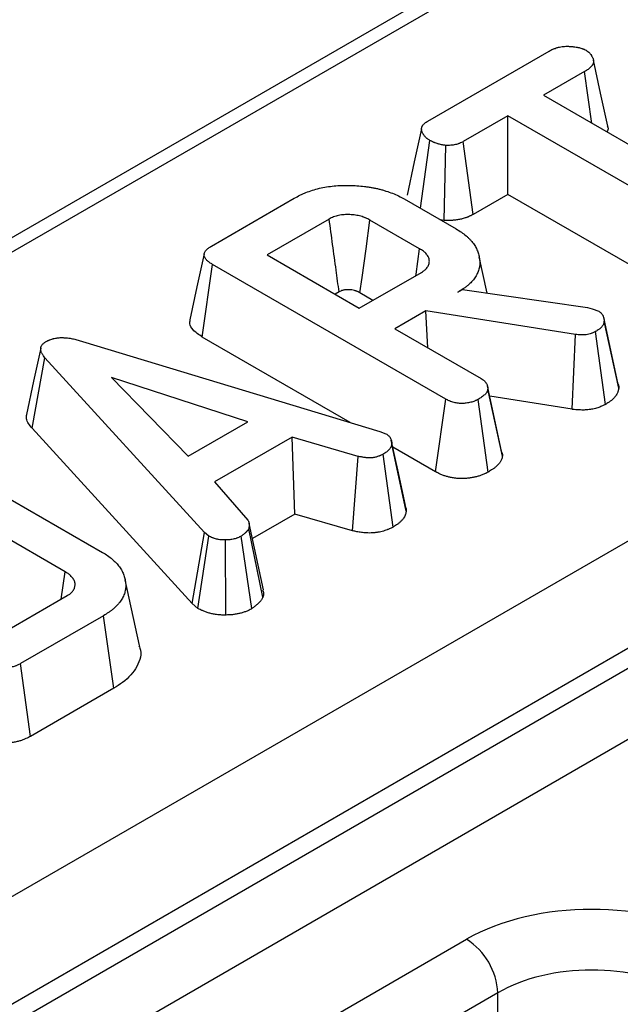
# Model space of a CAD drawing. Units: millimetres. Extents: x -82 to 664, y -32 to 370.
# Drawn here: x 283 to 288, y 119 to 128 of the extents above; entities that cross this region are included whole.
import ezdxf

# ---------------------------------------------------------------- set-up
doc = ezdxf.new("R2010")
doc.units = ezdxf.units.MM

msp = doc.modelspace()

# ---------------------------------------------------------------- linework, layer by layer
at = {"color": 7, "linetype": 'Continuous', "lineweight": 25}
for p, q in [((368.768272, 175.706799), (228.688827, 94.840657)), ((368.968256, 175.686996), (228.888811, 94.820854)), ((233.655107, 91.742816), (374.300152, 172.935472)), ((374.726777, 172.210613), (234.076881, 91.015156)), ((234.076881, 90.834499), (374.732145, 172.033054)), ((375.024646, 171.554482), (234.349979, 90.344725)), ((286.671117, 127.19144), (287.767754, 127.824515)), ((288.08932, 127.639458), (287.717086, 127.424572)), ((288.156297, 127.17102), (288.08932, 127.639458)), ((287.717086, 127.424572), (289.656015, 126.305251)), ((287.396021, 127.239225), (286.99168, 127.005804)), ((289.334951, 126.119905), (287.396021, 127.239225)), ((287.396021, 126.528458), (287.396021, 127.239225)), ((286.602964, 126.403327), (286.689679, 127.016809)), ((286.81983, 126.291745), (286.834659, 126.971341)), ((287.081613, 126.346954), (286.99168, 127.005804)), ((287.396021, 126.528458), (287.081613, 126.346954)), ((289.243876, 125.461714), (287.396021, 126.528458)), ((284.712823, 126.060941), (285.462308, 126.49361)), ((286.457609, 126.487239), (286.928169, 126.21559)), ((285.777855, 126.305078), (285.215992, 125.980721)), ((286.59657, 126.036325), (286.147079, 126.29581)), ((286.81983, 126.291745), (286.784076, 126.298773)), ((285.215992, 125.980721), (286.05076, 125.498819)), ((287.207306, 125.635776), (287.135963, 125.963591)), ((284.629997, 125.237548), (284.723358, 125.894419)), ((286.832352, 124.676923), (284.723358, 125.894419)), ((286.05076, 125.498819), (286.612623, 125.823176)), ((285.867698, 125.646176), (285.8316, 125.625337)), ((286.1736, 125.569733), (286.056634, 125.637256)), ((286.942718, 125.643042), (286.985861, 125.667948)), ((286.985861, 125.667948), (288.116109, 125.503743)), ((286.653258, 125.475941), (286.371824, 125.313473)), ((288.005743, 125.261633), (286.653258, 125.475941)), ((286.672096, 125.14013), (286.653258, 125.475941)), ((288.116109, 125.503743), (288.158249, 125.492158)), ((288.158249, 125.492158), (288.217445, 125.471307)), ((288.390238, 124.824571), (288.262043, 125.414787)), ((288.398463, 124.77578), (288.267611, 125.382109)), ((286.371824, 125.313473), (287.15442, 124.86169)), ((287.976497, 124.583916), (288.005743, 125.261633)), ((288.278653, 124.628365), (288.187847, 125.286829)), ((283.545151, 125.198036), (286.237078, 124.383669)), ((285.968234, 124.465001), (284.629997, 125.237548)), ((283.089126, 124.412005), (283.206026, 125.049759)), ((284.649814, 123.469678), (283.206026, 125.049759)), ((285.041112, 124.47113), (283.809026, 124.871942)), ((283.809026, 124.871942), (284.503328, 124.160674)), ((287.345563, 124.16012), (287.214619, 124.767279)), ((286.741374, 124.018676), (286.832352, 124.676923)), ((287.21802, 124.016091), (287.126327, 124.674026)), ((287.976497, 124.583916), (287.230384, 124.702141)), ((284.503328, 124.160674), (285.041112, 124.47113)), ((284.538151, 122.826194), (283.089126, 124.412005)), ((286.237078, 124.383669), (286.291759, 124.362528)), ((285.442944, 124.332409), (284.739612, 123.926384)), ((286.040426, 124.158357), (285.442944, 124.332409)), ((285.468449, 123.636366), (285.442944, 124.332409)), ((286.475642, 123.662382), (286.344935, 124.269855)), ((286.741374, 124.018676), (286.353507, 124.242587)), ((282.319787, 124.101421), (283.726452, 123.289371)), ((285.988654, 123.484826), (286.040426, 124.158357)), ((286.356208, 123.518523), (286.265672, 124.177181)), ((284.739612, 123.926384), (285.041613, 123.581176)), ((283.388331, 123.113871), (282.015779, 123.906228)), ((285.468449, 123.636366), (285.082923, 123.413807)), ((285.988654, 123.484826), (285.468449, 123.636366)), ((284.538151, 122.826194), (284.649814, 123.469678)), ((284.688944, 123.437243), (284.649814, 123.469678)), ((285.178307, 122.884848), (285.04964, 123.503562)), ((285.183245, 122.951963), (285.053022, 123.551459)), ((284.590537, 122.782769), (284.688944, 123.437243)), ((284.84366, 122.722655), (284.839945, 123.402201)), ((285.079368, 122.781257), (284.982417, 123.436374)), ((283.353063, 122.866461), (283.388331, 123.113871)), ((284.06149, 122.445528), (283.931793, 123.041516)), ((282.846534, 122.574048), (283.408397, 122.898405)), ((284.590537, 122.782769), (284.538151, 122.826194)), ((283.73498, 122.716244), (282.985495, 122.283575)), ((283.828589, 122.059517), (283.73498, 122.716244)), ((283.075882, 121.624988), (282.985495, 122.283575)), ((283.828589, 122.059517), (283.075882, 121.624988)), ((283.686736, 117.863739), (287.021781, 119.789019)), ((287.30458, 119.304846), (283.969536, 117.379566)), ((287.30458, 117.96978), (287.30458, 119.304846))]:
    msp.add_line(p, q, dxfattribs=at)
at = {"color": 7, "linetype": 'Continuous', "lineweight": 25, "flags": 128}
for points in [[(288.299357, 127.146711), (288.234489, 127.444805), (288.169621, 127.742903)], [(286.613388, 127.12286), (286.548194, 126.822167), (286.483, 126.521473)], [(286.056634, 125.637256), (286.07576, 125.776579), (286.111414, 126.036197), (286.147079, 126.29581)], [(284.646325, 125.990287), (284.581467, 125.692241), (284.516608, 125.394192)], [(286.562015, 125.793961), (286.563983, 125.807764), (286.59657, 126.036325)], [(283.167749, 125.137101), (283.102682, 124.837726), (283.037614, 124.538351)], [(287.338176, 124.206223), (287.273935, 124.501774), (287.209695, 124.797325)], [(286.468405, 123.713813), (286.404232, 124.009145), (286.340059, 124.304479)]]:
    msp.add_lwpolyline(points, dxfattribs=at)
at = {"color": 7, "linetype": 'Continuous', "lineweight": 25}
msp.add_arc((286.689267, 119.270125), 0.616292, 3.2296536, 57.3477381, dxfattribs=at)
for centre, major_axis, ratio in [((288.152979, 119.135594), (1.6, 0), 0.57746357), ((288.152979, 118.808978), (1.2, 0), 0.58429757)]:
    msp.add_ellipse(centre, major_axis=major_axis, ratio=ratio, start_param=0.78555046, end_param=2.3560422, dxfattribs=at)
for points, knots in [([(287.767754, 127.824515), (287.773482, 127.827532), (287.77921, 127.830548), (287.790859, 127.836434), (287.796779, 127.839303), (287.805949, 127.843386), (287.809054, 127.844711), (287.815383, 127.847267), (287.818606, 127.8485), (287.82844, 127.852058), (287.835212, 127.854242), (287.845644, 127.857213), (287.849167, 127.858152), (287.856295, 127.859927), (287.8599, 127.860762), (287.870824, 127.863097), (287.878251, 127.864425), (287.889544, 127.866001), (287.893334, 127.866457), (287.900955, 127.867218), (287.904786, 127.867521), (287.916322, 127.868202), (287.924071, 127.868359), (287.9357, 127.868259), (287.939577, 127.86817), (287.947321, 127.867897), (287.951187, 127.867714), (287.962752, 127.86705), (287.970419, 127.866447), (287.981853, 127.865323), (287.985652, 127.864911), (287.991334, 127.86424), (287.993225, 127.864008), (287.997001, 127.863526), (287.998886, 127.863276), (288.008295, 127.861984), (288.015768, 127.860809), (288.026813, 127.858753), (288.030468, 127.858019), (288.037709, 127.856439), (288.041296, 127.855593), (288.051927, 127.852876), (288.058839, 127.850826), (288.067131, 127.847951), (288.068772, 127.847361), (288.072016, 127.846148), (288.073619, 127.845526), (288.078369, 127.843613), (288.081461, 127.842277), (288.09059, 127.838153), (288.096476, 127.835243), (288.102363, 127.832334)], [0, 0, 0, 0, 0.0625, 0.0625, 0.125, 0.125, 0.15625, 0.15625, 0.1875, 0.1875, 0.25, 0.25, 0.28125, 0.28125, 0.3125, 0.3125, 0.375, 0.375, 0.40625, 0.40625, 0.4375, 0.4375, 0.5, 0.5, 0.53125, 0.53125, 0.5625, 0.5625, 0.625, 0.625, 0.65625, 0.65625, 0.671875, 0.671875, 0.6875, 0.6875, 0.75, 0.75, 0.78125, 0.78125, 0.8125, 0.8125, 0.875, 0.875, 0.890625, 0.890625, 0.90625, 0.90625, 0.9375, 0.9375, 1, 1, 1, 1]), ([(288.102363, 127.832334), (288.107467, 127.828916), (288.11257, 127.825497), (288.118535, 127.821053), (288.119707, 127.820155), (288.122, 127.818339), (288.12312, 127.817419), (288.126392, 127.814626), (288.128461, 127.812717), (288.134373, 127.806883), (288.137924, 127.802851), (288.144496, 127.794665), (288.147515, 127.790509), (288.151694, 127.784201), (288.153028, 127.782086), (288.155589, 127.777834), (288.156817, 127.775697), (288.160335, 127.769255), (288.16245, 127.764918), (288.165162, 127.758343), (288.165989, 127.75614), (288.167469, 127.751709), (288.168124, 127.74948), (288.169788, 127.742765), (288.170494, 127.738251), (288.170744, 127.731485), (288.170693, 127.72923), (288.170286, 127.724732), (288.169927, 127.722489), (288.168381, 127.715792), (288.16674, 127.711368), (288.163538, 127.704841), (288.162347, 127.702683), (288.159746, 127.698411), (288.158338, 127.696297), (288.153825, 127.690032), (288.150428, 127.685955), (288.142945, 127.678029), (288.13886, 127.674179), (288.13228, 127.668593), (288.13001, 127.666764), (288.125337, 127.663166), (288.122934, 127.661396), (288.115567, 127.656159), (288.110445, 127.652762), (288.099988, 127.646063), (288.094654, 127.64276), (288.08932, 127.639458)], [0, 0, 0, 0, 0.0625, 0.0625, 0.078125, 0.078125, 0.09375, 0.09375, 0.125, 0.125, 0.1875, 0.1875, 0.25, 0.25, 0.28125, 0.28125, 0.3125, 0.3125, 0.375, 0.375, 0.40625, 0.40625, 0.4375, 0.4375, 0.5, 0.5, 0.53125, 0.53125, 0.5625, 0.5625, 0.625, 0.625, 0.65625, 0.65625, 0.6875, 0.6875, 0.75, 0.75, 0.8125, 0.8125, 0.84375, 0.84375, 0.875, 0.875, 0.9375, 0.9375, 1, 1, 1, 1]), ([(286.689679, 127.016809), (286.684901, 127.019811), (286.680124, 127.022813), (286.673217, 127.027434), (286.670958, 127.028994), (286.667666, 127.031378), (286.666585, 127.03218), (286.66446, 127.033801), (286.663417, 127.034621), (286.658296, 127.038759), (286.654502, 127.042202), (286.647482, 127.049279), (286.644258, 127.052911), (286.638326, 127.060302), (286.635613, 127.064062), (286.631846, 127.069768), (286.630641, 127.071681), (286.628319, 127.075524), (286.627201, 127.077453), (286.62399, 127.083268), (286.622041, 127.087179), (286.619471, 127.093104), (286.618673, 127.09509), (286.617206, 127.099081), (286.616535, 127.101087), (286.614762, 127.107132), (286.613902, 127.111195), (286.613324, 127.117297), (286.613251, 127.119332), (286.613348, 127.122383), (286.613415, 127.123399), (286.613622, 127.12543), (286.613761, 127.126444), (286.614627, 127.131509), (286.61587, 127.135537), (286.61843, 127.141489), (286.619399, 127.143459), (286.621548, 127.147358), (286.622726, 127.149289), (286.626561, 127.155009), (286.629519, 127.158729), (286.634534, 127.164114), (286.636302, 127.165876), (286.639095, 127.168466), (286.640049, 127.16932), (286.642004, 127.171008), (286.643004, 127.171843), (286.648108, 127.175976), (286.652515, 127.179149), (286.661654, 127.185362), (286.666385, 127.188401), (286.671117, 127.19144)], [0, 0, 0, 0, 0.0625, 0.0625, 0.09375, 0.09375, 0.109375, 0.109375, 0.125, 0.125, 0.1875, 0.1875, 0.25, 0.25, 0.3125, 0.3125, 0.34375, 0.34375, 0.375, 0.375, 0.4375, 0.4375, 0.46875, 0.46875, 0.5, 0.5, 0.5625, 0.5625, 0.59375, 0.59375, 0.609375, 0.609375, 0.625, 0.625, 0.6875, 0.6875, 0.71875, 0.71875, 0.75, 0.75, 0.8125, 0.8125, 0.84375, 0.84375, 0.859375, 0.859375, 0.875, 0.875, 0.9375, 0.9375, 1, 1, 1, 1]), ([(288.294778, 127.146152), (288.297542, 127.140427), (288.305959, 127.122994), (288.296748, 127.105356), (288.290563, 127.09351)], [0, 0, 0, 0, 0.328411763, 1, 1, 1, 1]), ([(286.834659, 126.971341), (286.827848, 126.97226), (286.821037, 126.973179), (286.810924, 126.974726), (286.807569, 126.975269), (286.800912, 126.97644), (286.797609, 126.977068), (286.787803, 126.979118), (286.781402, 126.980706), (286.77195, 126.983304), (286.768825, 126.984206), (286.762615, 126.986062), (286.759531, 126.987016), (286.750327, 126.989928), (286.744259, 126.991938), (286.735381, 126.995136), (286.732459, 126.996232), (286.728148, 126.997932), (286.726723, 126.998508), (286.723899, 126.99968), (286.7225, 127.000276), (286.715578, 127.003312), (286.710264, 127.005909), (286.699859, 127.011274), (286.694769, 127.014042), (286.689679, 127.016809)], [0, 0, 0, 0, 0.125, 0.125, 0.1875, 0.1875, 0.25, 0.25, 0.375, 0.375, 0.4375, 0.4375, 0.5, 0.5, 0.625, 0.625, 0.6875, 0.6875, 0.71875, 0.71875, 0.75, 0.75, 0.875, 0.875, 1, 1, 1, 1]), ([(286.99168, 127.005804), (286.986309, 127.003002), (286.980938, 127.0002), (286.969914, 126.994819), (286.964263, 126.992241), (286.956847, 126.989298), (286.955346, 126.988724), (286.952309, 126.987604), (286.950774, 126.987058), (286.946122, 126.985463), (286.942958, 126.984456), (286.933305, 126.981602), (286.926656, 126.979921), (286.913086, 126.976992), (286.906163, 126.975744), (286.895644, 126.974228), (286.892115, 126.973781), (286.886797, 126.973205), (286.88502, 126.973028), (286.881459, 126.972706), (286.879675, 126.972561), (286.870743, 126.971915), (286.863553, 126.971649), (286.849128, 126.97137), (286.841894, 126.971355), (286.834659, 126.971341)], [0, 0, 0, 0, 0.125, 0.125, 0.25, 0.25, 0.28125, 0.28125, 0.3125, 0.3125, 0.375, 0.375, 0.5, 0.5, 0.625, 0.625, 0.6875, 0.6875, 0.71875, 0.71875, 0.75, 0.75, 0.875, 0.875, 1, 1, 1, 1]), ([(285.462308, 126.49361), (285.479093, 126.502758), (285.495878, 126.511906), (285.522163, 126.524894), (285.531121, 126.529096), (285.549411, 126.537224), (285.558741, 126.541152), (285.606228, 126.560088), (285.646884, 126.573014), (285.710887, 126.588275), (285.732728, 126.592664), (285.77716, 126.59989), (285.799755, 126.602712), (285.845325, 126.606991), (285.868294, 126.608458), (285.91437, 126.610039), (285.937476, 126.610144), (285.983603, 126.609169), (286.006619, 126.608092), (286.052449, 126.604915), (286.075276, 126.602844), (286.109158, 126.598767), (286.120389, 126.597239), (286.14271, 126.59386), (286.153801, 126.592014), (286.175838, 126.588046), (286.186788, 126.585931), (286.208501, 126.581409), (286.219262, 126.579001), (286.240533, 126.573842), (286.251038, 126.571084), (286.271794, 126.56526), (286.282046, 126.562195), (286.312447, 126.552627), (286.332259, 126.545775), (286.370581, 126.530919), (286.389094, 126.52291), (286.424278, 126.505683), (286.440943, 126.496461), (286.457609, 126.487239)], [0, 0, 0, 0, 0.0625, 0.0625, 0.09375, 0.09375, 0.125, 0.125, 0.25, 0.25, 0.3125, 0.3125, 0.375, 0.375, 0.4375, 0.4375, 0.5, 0.5, 0.5625, 0.5625, 0.625, 0.625, 0.65625, 0.65625, 0.6875, 0.6875, 0.71875, 0.71875, 0.75, 0.75, 0.78125, 0.78125, 0.8125, 0.8125, 0.875, 0.875, 0.9375, 0.9375, 1, 1, 1, 1]), ([(286.147079, 126.29581), (286.134448, 126.302557), (286.121817, 126.309303), (286.10473, 126.316776), (286.101245, 126.318221), (286.09414, 126.321005), (286.090522, 126.322344), (286.079493, 126.326204), (286.071907, 126.328564), (286.048607, 126.334991), (286.032364, 126.338407), (286.007398, 126.342074), (285.998976, 126.343048), (285.981999, 126.344553), (285.973445, 126.345085), (285.960563, 126.345602), (285.95626, 126.34573), (285.94765, 126.345885), (285.943343, 126.345912), (285.930434, 126.345812), (285.921848, 126.345503), (285.909084, 126.344561), (285.904849, 126.344165), (285.896428, 126.343212), (285.892242, 126.342657), (285.879769, 126.340775), (285.871566, 126.339233), (285.855448, 126.335693), (285.847526, 126.333702), (285.832164, 126.32922), (285.824724, 126.32673), (285.803444, 126.318416), (285.790649, 126.311747), (285.777855, 126.305078)], [0, 0, 0, 0, 0.125, 0.125, 0.15625, 0.15625, 0.1875, 0.1875, 0.25, 0.25, 0.375, 0.375, 0.4375, 0.4375, 0.5, 0.5, 0.53125, 0.53125, 0.5625, 0.5625, 0.625, 0.625, 0.65625, 0.65625, 0.6875, 0.6875, 0.75, 0.75, 0.8125, 0.8125, 0.875, 0.875, 1, 1, 1, 1]), ([(287.081613, 126.346954), (287.080797, 126.346529), (287.079982, 126.346103), (287.079166, 126.345678), (287.073794, 126.342875), (287.067381, 126.339511), (287.051962, 126.331985), (287.042943, 126.327818), (287.029567, 126.32251), (287.026823, 126.32146), (287.021357, 126.319444), (287.018612, 126.318468), (287.010347, 126.315634), (287.004797, 126.313869), (286.988074, 126.308925), (286.976846, 126.306096), (286.95429, 126.301227), (286.942684, 126.29913), (286.924806, 126.296553), (286.918768, 126.295788), (286.9096, 126.294794), (286.906525, 126.294488), (286.900339, 126.293929), (286.897204, 126.293674), (286.88172, 126.292554), (286.870564, 126.292177), (286.850881, 126.291795), (286.842341, 126.29179), (286.835106, 126.291776), (286.830014, 126.291766), (286.824922, 126.291756), (286.81983, 126.291745)], [-0.01897946, -0.01897946, -0.01897946, -0.01897946, 0, 0, 0, 0.125, 0.125, 0.25, 0.25, 0.28125, 0.28125, 0.3125, 0.3125, 0.375, 0.375, 0.5, 0.5, 0.625, 0.625, 0.6875, 0.6875, 0.71875, 0.71875, 0.75, 0.75, 0.875, 0.875, 1, 1, 1, 1.08797402, 1.08797402, 1.08797402, 1.08797402]), ([(285.867698, 125.646176), (285.858754, 125.711876), (285.849804, 125.777573), (285.84085, 125.843267), (285.830358, 125.92024), (285.819862, 125.99721), (285.809362, 126.074178), (285.798861, 126.151146), (285.788358, 126.228112), (285.777855, 126.305078)], [0.0002660449, 0.0002660449, 0.0002660449, 0.0002660449, 0.00082792247, 0.00082792247, 0.00082792247, 0.00148626306, 0.00148626306, 0.00148626306, 0.00214460365, 0.00214460365, 0.00214460365, 0.00214460365]), ([(286.928169, 126.21559), (286.944067, 126.205999), (286.959964, 126.196408), (286.989685, 126.176168), (287.003519, 126.165526), (287.022679, 126.148978), (287.028804, 126.143365), (287.040657, 126.131995), (287.046386, 126.12624), (287.057557, 126.114633), (287.062979, 126.108776), (287.073274, 126.096911), (287.07814, 126.090902), (287.087131, 126.078695), (287.091281, 126.072505), (287.09905, 126.060009), (287.102675, 126.053705), (287.109521, 126.041029), (287.112723, 126.034653), (287.11858, 126.021823), (287.121228, 126.015368), (287.125913, 126.002381), (287.127968, 125.995852), (287.131635, 125.982748), (287.133254, 125.976174), (287.137592, 125.956421), (287.139726, 125.943202), (287.141793, 125.916693), (287.14176, 125.903406), (287.140104, 125.883512), (287.139277, 125.876888), (287.13696, 125.863682), (287.135467, 125.857101), (287.129836, 125.837466), (287.124595, 125.824515), (287.112082, 125.798964), (287.104766, 125.786368), (287.079188, 125.749392), (287.057312, 125.725854), (287.024722, 125.698514), (287.017946, 125.693148), (287.003917, 125.682631), (286.996663, 125.677481), (286.974253, 125.662363), (286.958485, 125.652703), (286.942718, 125.643042)], [0, 0, 0, 0, 0.0625, 0.0625, 0.125, 0.125, 0.15625, 0.15625, 0.1875, 0.1875, 0.21875, 0.21875, 0.25, 0.25, 0.28125, 0.28125, 0.3125, 0.3125, 0.34375, 0.34375, 0.375, 0.375, 0.40625, 0.40625, 0.4375, 0.4375, 0.5, 0.5, 0.5625, 0.5625, 0.59375, 0.59375, 0.625, 0.625, 0.6875, 0.6875, 0.75, 0.75, 0.875, 0.875, 0.90625, 0.90625, 0.9375, 0.9375, 1, 1, 1, 1]), ([(284.723358, 125.894419), (284.713832, 125.900186), (284.704305, 125.905953), (284.691116, 125.915132), (284.686912, 125.918287), (284.678989, 125.924806), (284.675263, 125.928165), (284.664869, 125.938506), (284.658949, 125.945744), (284.652194, 125.957042), (284.650294, 125.960885), (284.64736, 125.968684), (284.646332, 125.972638), (284.645601, 125.978599), (284.645495, 125.980591), (284.645562, 125.984577), (284.645732, 125.98657), (284.646631, 125.992532), (284.647748, 125.996484), (284.6509, 126.004247), (284.652933, 126.00806), (284.657757, 126.015528), (284.660545, 126.019183), (284.66673, 126.026314), (284.670133, 126.029789), (284.677502, 126.036525), (284.681471, 126.039784), (284.694112, 126.049214), (284.703468, 126.055078), (284.712823, 126.060941)], [0, 0, 0, 0, 0.125, 0.125, 0.1875, 0.1875, 0.25, 0.25, 0.375, 0.375, 0.4375, 0.4375, 0.5, 0.5, 0.53125, 0.53125, 0.5625, 0.5625, 0.625, 0.625, 0.6875, 0.6875, 0.75, 0.75, 0.8125, 0.8125, 0.875, 0.875, 1, 1, 1, 1]), ([(286.612623, 125.823176), (286.618362, 125.826893), (286.624101, 125.83061), (286.632355, 125.836335), (286.635047, 125.838268), (286.640254, 125.842209), (286.642769, 125.844216), (286.649961, 125.850387), (286.6543, 125.85469), (286.662107, 125.863566), (286.665576, 125.868137), (286.671678, 125.877448), (286.674306, 125.88219), (286.678665, 125.891804), (286.680393, 125.896675), (286.682923, 125.9065), (286.683734, 125.911453), (286.684512, 125.92139), (286.684487, 125.926374), (286.683625, 125.936318), (286.682775, 125.941276), (286.680137, 125.951097), (286.678335, 125.955956), (286.673756, 125.965523), (286.671001, 125.970236), (286.664755, 125.979511), (286.661277, 125.984078), (286.653728, 125.993039), (286.649636, 125.997426), (286.642952, 126.0038), (286.640633, 126.005889), (286.635801, 126.009987), (286.633285, 126.011993), (286.620247, 126.021824), (286.608409, 126.029074), (286.59657, 126.036325)], [0, 0, 0, 0, 0.0625, 0.0625, 0.09375, 0.09375, 0.125, 0.125, 0.1875, 0.1875, 0.25, 0.25, 0.3125, 0.3125, 0.375, 0.375, 0.4375, 0.4375, 0.5, 0.5, 0.5625, 0.5625, 0.625, 0.625, 0.6875, 0.6875, 0.75, 0.75, 0.8125, 0.8125, 0.84375, 0.84375, 0.875, 0.875, 1, 1, 1, 1]), ([(286.056634, 125.637256), (286.044887, 125.643514), (286.035865, 125.648152), (286.027643, 125.651749), (286.026098, 125.652387), (286.022735, 125.653705), (286.020996, 125.654349), (286.015623, 125.65623), (286.011831, 125.657413), (285.999994, 125.660678), (285.9917, 125.662414), (285.979468, 125.664211), (285.975301, 125.664698), (285.966065, 125.665516), (285.961098, 125.665833), (285.953161, 125.666152), (285.950398, 125.666233), (285.945346, 125.666324), (285.942985, 125.666337), (285.936432, 125.666286), (285.932778, 125.666131), (285.928421, 125.665809), (285.927186, 125.665694), (285.924298, 125.665367), (285.922742, 125.665163), (285.917751, 125.66441), (285.913994, 125.663719), (285.905814, 125.661922), (285.901906, 125.660928), (285.895484, 125.659055), (285.89284, 125.658147), (285.886871, 125.655815), (285.879221, 125.652144), (285.867698, 125.646176)], [0.0061056, 0.0061056, 0.0061056, 0.0061056, 0.125, 0.125, 0.15625, 0.15625, 0.1875, 0.1875, 0.25, 0.25, 0.375, 0.375, 0.4375, 0.4375, 0.5, 0.5, 0.53125, 0.53125, 0.5625, 0.5625, 0.625, 0.625, 0.65625, 0.65625, 0.6875, 0.6875, 0.75, 0.75, 0.8125, 0.8125, 0.875, 0.875, 0.992057511, 0.992057511, 0.992057511, 0.992057511]), ([(288.217445, 125.471307), (288.222019, 125.468271), (288.226594, 125.465235), (288.232867, 125.460473), (288.23486, 125.458851), (288.237628, 125.45634), (288.238513, 125.455489), (288.240205, 125.453761), (288.241013, 125.452884), (288.244887, 125.448442), (288.247449, 125.444707), (288.250882, 125.439009), (288.251958, 125.437093), (288.254037, 125.433258), (288.255035, 125.431336), (288.257878, 125.425557), (288.259574, 125.421686), (288.26243, 125.413891), (288.263568, 125.409966), (288.266156, 125.39811), (288.266883, 125.390109), (288.267611, 125.382109)], [0, 0, 0, 0, 0.125, 0.125, 0.1875, 0.1875, 0.21875, 0.21875, 0.25, 0.25, 0.375, 0.375, 0.4375, 0.4375, 0.5, 0.5, 0.625, 0.625, 0.75, 0.75, 1, 1, 1, 1]), ([(284.629997, 125.237548), (284.599073, 125.258424), (284.546828, 125.293694), (284.512181, 125.35099), (284.518406, 125.381959), (284.520837, 125.39405)], [0, 0, 0, 0, 0.46924944, 0.79278476, 1, 1, 1, 1]), ([(288.267611, 125.382109), (288.266768, 125.377609), (288.265925, 125.373109), (288.264264, 125.366407), (288.263645, 125.364181), (288.262207, 125.359753), (288.261387, 125.357551), (288.258545, 125.350992), (288.256162, 125.346681), (288.250585, 125.338224), (288.247393, 125.334077), (288.240351, 125.325988), (288.236493, 125.322045), (288.230226, 125.316315), (288.228057, 125.314436), (288.223565, 125.310744), (288.22124, 125.308932), (288.209254, 125.300038), (288.198551, 125.293434), (288.187847, 125.286829)], [0, 0, 0, 0, 0.125, 0.125, 0.1875, 0.1875, 0.25, 0.25, 0.375, 0.375, 0.5, 0.5, 0.625, 0.625, 0.6875, 0.6875, 0.75, 0.75, 1, 1, 1, 1]), ([(288.187847, 125.286829), (288.18166, 125.283707), (288.175474, 125.280585), (288.165884, 125.276142), (288.162636, 125.274701), (288.155986, 125.271938), (288.152579, 125.270618), (288.142079, 125.266889), (288.134725, 125.264708), (288.119481, 125.26113), (288.111586, 125.259751), (288.095471, 125.257844), (288.087259, 125.257295), (288.070805, 125.256874), (288.062586, 125.25701), (288.038094, 125.258161), (288.021918, 125.259897), (288.005743, 125.261633)], [0, 0, 0, 0, 0.125, 0.125, 0.1875, 0.1875, 0.25, 0.25, 0.375, 0.375, 0.5, 0.5, 0.625, 0.625, 0.75, 0.75, 1, 1, 1, 1]), ([(283.206026, 125.049759), (283.20119, 125.055745), (283.196353, 125.06173), (283.189676, 125.070848), (283.18755, 125.073913), (283.183563, 125.080102), (283.181697, 125.083224), (283.178245, 125.089522), (283.176658, 125.092697), (283.173791, 125.099094), (283.172513, 125.102316), (283.169244, 125.112043), (283.167824, 125.118618), (283.166976, 125.131825), (283.167547, 125.138458), (283.170169, 125.148257), (283.171338, 125.151497), (283.174295, 125.157883), (283.176079, 125.16103), (283.180262, 125.167186), (283.182662, 125.170196), (283.188051, 125.176035), (283.191036, 125.178865), (283.195913, 125.18294), (283.197607, 125.184268), (283.201104, 125.186876), (283.202907, 125.188156), (283.208421, 125.191949), (283.21224, 125.194413), (283.216059, 125.196878)], [0, 0, 0, 0, 0.125, 0.125, 0.1875, 0.1875, 0.25, 0.25, 0.3125, 0.3125, 0.375, 0.375, 0.5, 0.5, 0.625, 0.625, 0.6875, 0.6875, 0.75, 0.75, 0.8125, 0.8125, 0.875, 0.875, 0.90625, 0.90625, 0.9375, 0.9375, 1, 1, 1, 1]), ([(283.216059, 125.196878), (283.221572, 125.199776), (283.227084, 125.202675), (283.235589, 125.206846), (283.238463, 125.208208), (283.242863, 125.210183), (283.244345, 125.210831), (283.247343, 125.212101), (283.248859, 125.212722), (283.256531, 125.215762), (283.262951, 125.217973), (283.2729, 125.220927), (283.27627, 125.221852), (283.283099, 125.223575), (283.286559, 125.224372), (283.297049, 125.226583), (283.304193, 125.227817), (283.315051, 125.22936), (283.318695, 125.229824), (283.326015, 125.230654), (283.329692, 125.23102), (283.340761, 125.231949), (283.348189, 125.232344), (283.359343, 125.232524), (283.363062, 125.232513), (283.370497, 125.232361), (283.374212, 125.232221), (283.38534, 125.23164), (283.392736, 125.231036), (283.407424, 125.229552), (283.414715, 125.228675), (283.436424, 125.225672), (283.450691, 125.223182), (283.471695, 125.218792), (283.478626, 125.217217), (283.492314, 125.213842), (283.499064, 125.212036), (283.519071, 125.206339), (283.532111, 125.202188), (283.545151, 125.198036)], [0, 0, 0, 0, 0.0625, 0.0625, 0.09375, 0.09375, 0.109375, 0.109375, 0.125, 0.125, 0.1875, 0.1875, 0.21875, 0.21875, 0.25, 0.25, 0.3125, 0.3125, 0.34375, 0.34375, 0.375, 0.375, 0.4375, 0.4375, 0.46875, 0.46875, 0.5, 0.5, 0.5625, 0.5625, 0.625, 0.625, 0.75, 0.75, 0.8125, 0.8125, 0.875, 0.875, 1, 1, 1, 1]), ([(287.15442, 124.86169), (287.159411, 124.858474), (287.164402, 124.855258), (287.171468, 124.850269), (287.173753, 124.848579), (287.178112, 124.845115), (287.180183, 124.84334), (287.186004, 124.837864), (287.189393, 124.834026), (287.19392, 124.828108), (287.195336, 124.826108), (287.198011, 124.822074), (287.199273, 124.820041), (287.202846, 124.813909), (287.204933, 124.809773), (287.207562, 124.803512), (287.208355, 124.801415), (287.209763, 124.797204), (287.210376, 124.79509), (287.213013, 124.784482), (287.213816, 124.775881), (287.214619, 124.767279)], [0, 0, 0, 0, 0.125, 0.125, 0.1875, 0.1875, 0.25, 0.25, 0.375, 0.375, 0.4375, 0.4375, 0.5, 0.5, 0.625, 0.625, 0.6875, 0.6875, 0.75, 0.75, 1, 1, 1, 1]), ([(288.386439, 124.82406), (288.390091, 124.816454), (288.397674, 124.800664), (288.398194, 124.784275), (288.398463, 124.77578)], [0, 0, 0, 0, 0.48169736, 1, 1, 1, 1]), ([(287.214619, 124.767279), (287.213592, 124.762777), (287.212564, 124.758275), (287.210463, 124.751604), (287.20967, 124.749395), (287.207804, 124.745016), (287.206721, 124.742848), (287.203021, 124.736419), (287.199979, 124.732228), (287.193093, 124.72406), (287.189264, 124.720084), (287.18108, 124.712352), (287.176708, 124.708594), (287.167505, 124.701276), (287.162672, 124.697719), (287.147663, 124.687296), (287.136995, 124.680661), (287.126327, 124.674026)], [0, 0, 0, 0, 0.125, 0.125, 0.1875, 0.1875, 0.25, 0.25, 0.375, 0.375, 0.5, 0.5, 0.625, 0.625, 0.75, 0.75, 1, 1, 1, 1]), ([(288.398463, 124.77578), (288.398087, 124.773777), (288.397712, 124.771773), (288.397337, 124.769769), (288.396494, 124.765269), (288.395516, 124.759914), (288.393219, 124.750643), (288.39231, 124.747347), (288.390041, 124.740359), (288.388643, 124.736587), (288.383776, 124.725356), (288.379805, 124.718216), (288.370833, 124.704611), (288.365877, 124.698191), (288.355041, 124.685744), (288.3491, 124.679672), (288.339421, 124.670822), (288.336067, 124.667915), (288.329105, 124.662193), (288.325442, 124.659341), (288.307372, 124.645932), (288.293823, 124.637725), (288.283129, 124.631127), (288.281637, 124.630206), (288.280145, 124.629285), (288.278653, 124.628365)], [-0.05566152, -0.05566152, -0.05566152, -0.05566152, 0, 0, 0, 0.125, 0.125, 0.1875, 0.1875, 0.25, 0.25, 0.375, 0.375, 0.5, 0.5, 0.625, 0.625, 0.6875, 0.6875, 0.75, 0.75, 1, 1, 1, 1.03487577, 1.03487577, 1.03487577, 1.03487577]), ([(287.126327, 124.674026), (287.121194, 124.671354), (287.116061, 124.668681), (287.108173, 124.664817), (287.105512, 124.663554), (287.100097, 124.661099), (287.097342, 124.659908), (287.08889, 124.656479), (287.083018, 124.654379), (287.070928, 124.650518), (287.064712, 124.648755), (287.052055, 124.645544), (287.045608, 124.644102), (287.032506, 124.641605), (287.025851, 124.640553), (287.012374, 124.638878), (287.005554, 124.638246), (286.991817, 124.637363), (286.984895, 124.637101), (286.971042, 124.636978), (286.964116, 124.637128), (286.950406, 124.637991), (286.943629, 124.638723), (286.930308, 124.640767), (286.923755, 124.642059), (286.910873, 124.645006), (286.904537, 124.646647), (286.892142, 124.650206), (286.886088, 124.652137), (286.877307, 124.655287), (286.874429, 124.656379), (286.868788, 124.658652), (286.866026, 124.659834), (286.852469, 124.66594), (286.84241, 124.671431), (286.832352, 124.676923)], [0, 0, 0, 0, 0.0625, 0.0625, 0.09375, 0.09375, 0.125, 0.125, 0.1875, 0.1875, 0.25, 0.25, 0.3125, 0.3125, 0.375, 0.375, 0.4375, 0.4375, 0.5, 0.5, 0.5625, 0.5625, 0.625, 0.625, 0.6875, 0.6875, 0.75, 0.75, 0.8125, 0.8125, 0.84375, 0.84375, 0.875, 0.875, 1, 1, 1, 1]), ([(288.278653, 124.628365), (288.277009, 124.627535), (288.275365, 124.626706), (288.273721, 124.625876), (288.267535, 124.622754), (288.260003, 124.618924), (288.246132, 124.612497), (288.241074, 124.610244), (288.229963, 124.605629), (288.223811, 124.603237), (288.204719, 124.596457), (288.19102, 124.592367), (288.161481, 124.585434), (288.145238, 124.582602), (288.114243, 124.578933), (288.099224, 124.577961), (288.07039, 124.577224), (288.056451, 124.577483), (288.018587, 124.579263), (287.998048, 124.581603), (287.981892, 124.583337), (287.980094, 124.58353), (287.978295, 124.583723), (287.976497, 124.583916)], [-0.03322103, -0.03322103, -0.03322103, -0.03322103, 0, 0, 0, 0.125, 0.125, 0.1875, 0.1875, 0.25, 0.25, 0.375, 0.375, 0.5, 0.5, 0.625, 0.625, 0.75, 0.75, 1, 1, 1, 1.02782767, 1.02782767, 1.02782767, 1.02782767]), ([(283.089126, 124.412005), (283.066646, 124.440439), (283.034468, 124.48114), (283.039654, 124.525068), (283.041217, 124.538308)], [0, 0, 0, 0, 0.69860999, 1, 1, 1, 1]), ([(286.291759, 124.362528), (286.296551, 124.359376), (286.301344, 124.356223), (286.308027, 124.351304), (286.31017, 124.349633), (286.313196, 124.347055), (286.314172, 124.346183), (286.316053, 124.344414), (286.316959, 124.343516), (286.321328, 124.33897), (286.324307, 124.33515), (286.328249, 124.329285), (286.329475, 124.327307), (286.331792, 124.323331), (286.332884, 124.321333), (286.33595, 124.315311), (286.337712, 124.31126), (286.339875, 124.305137), (286.340515, 124.303089), (286.341627, 124.298978), (286.342095, 124.296916), (286.344072, 124.286577), (286.344504, 124.278216), (286.344935, 124.269855)], [0, 0, 0, 0, 0.125, 0.125, 0.1875, 0.1875, 0.21875, 0.21875, 0.25, 0.25, 0.375, 0.375, 0.4375, 0.4375, 0.5, 0.5, 0.625, 0.625, 0.6875, 0.6875, 0.75, 0.75, 1, 1, 1, 1]), ([(286.344935, 124.269855), (286.344054, 124.265468), (286.343173, 124.26108), (286.341454, 124.254548), (286.340815, 124.252378), (286.339707, 124.249143), (286.339313, 124.248067), (286.338468, 124.245923), (286.338015, 124.244854), (286.335601, 124.239532), (286.333194, 124.235337), (286.327577, 124.227119), (286.324369, 124.223097), (286.317291, 124.215267), (286.313417, 124.211457), (286.307162, 124.205916), (286.305003, 124.204098), (286.300548, 124.200521), (286.29825, 124.198763), (286.286456, 124.19012), (286.276064, 124.183651), (286.265672, 124.177181)], [0, 0, 0, 0, 0.125, 0.125, 0.1875, 0.1875, 0.21875, 0.21875, 0.25, 0.25, 0.375, 0.375, 0.5, 0.5, 0.625, 0.625, 0.6875, 0.6875, 0.75, 0.75, 1, 1, 1, 1]), ([(287.335086, 124.205734), (287.337555, 124.201146), (287.3455, 124.186382), (287.345537, 124.170835), (287.345563, 124.16012)], [0, 0, 0, 0, 0.3107942, 1, 1, 1, 1]), ([(286.265672, 124.177181), (286.257929, 124.17336), (286.250185, 124.169538), (286.240099, 124.165075), (286.238062, 124.164198), (286.233937, 124.162483), (286.231849, 124.161646), (286.225495, 124.159203), (286.221146, 124.157665), (286.207793, 124.153356), (286.198484, 124.150888), (286.186461, 124.14841), (286.184037, 124.147944), (286.179155, 124.147082), (286.176697, 124.146686), (286.169277, 124.145621), (286.164271, 124.145074), (286.154178, 124.144405), (286.149091, 124.144281), (286.138899, 124.14435), (286.133794, 124.144544), (286.126172, 124.144996), (286.123638, 124.145172), (286.118585, 124.145571), (286.116067, 124.145794), (286.108534, 124.146528), (286.103544, 124.147106), (286.093629, 124.148419), (286.088706, 124.149153), (286.078928, 124.150756), (286.074073, 124.151623), (286.059576, 124.154358), (286.050001, 124.156358), (286.040426, 124.158357)], [0, 0, 0, 0, 0.125, 0.125, 0.15625, 0.15625, 0.1875, 0.1875, 0.25, 0.25, 0.375, 0.375, 0.40625, 0.40625, 0.4375, 0.4375, 0.5, 0.5, 0.5625, 0.5625, 0.625, 0.625, 0.65625, 0.65625, 0.6875, 0.6875, 0.75, 0.75, 0.8125, 0.8125, 0.875, 0.875, 1, 1, 1, 1]), ([(287.345563, 124.16012), (287.345036, 124.157813), (287.34451, 124.155505), (287.343983, 124.153197), (287.342955, 124.148695), (287.341704, 124.142984), (287.33846, 124.132681), (287.33714, 124.128958), (287.333739, 124.120977), (287.331601, 124.116689), (287.32475, 124.104782), (287.319436, 124.097554), (287.308291, 124.084334), (287.302548, 124.078403), (287.290475, 124.066998), (287.284166, 124.061587), (287.271231, 124.0513), (287.264531, 124.046382), (287.244959, 124.03279), (287.232627, 124.025176), (287.22196, 124.018542), (287.220647, 124.017725), (287.219334, 124.016908), (287.21802, 124.016091)], [-0.0640661, -0.0640661, -0.0640661, -0.0640661, 0, 0, 0, 0.125, 0.125, 0.1875, 0.1875, 0.25, 0.25, 0.375, 0.375, 0.5, 0.5, 0.625, 0.625, 0.75, 0.75, 1, 1, 1, 1.03078162, 1.03078162, 1.03078162, 1.03078162]), ([(287.21802, 124.016091), (287.216587, 124.015345), (287.215153, 124.014598), (287.21372, 124.013852), (287.208587, 124.011179), (287.202494, 124.007991), (287.191588, 124.002649), (287.187655, 124.000776), (287.179117, 123.996906), (287.174431, 123.994877), (287.159782, 123.988934), (287.149937, 123.985427), (287.130343, 123.979169), (287.120753, 123.976454), (287.101015, 123.971446), (287.090714, 123.969134), (287.069215, 123.965036), (287.057845, 123.963238), (287.035324, 123.960438), (287.024155, 123.959411), (287.002114, 123.957993), (286.991513, 123.957585), (286.968446, 123.95738), (286.956144, 123.957618), (286.930099, 123.959256), (286.915964, 123.960787), (286.89094, 123.964627), (286.879578, 123.966901), (286.858908, 123.971629), (286.849781, 123.974), (286.83067, 123.979488), (286.821022, 123.982554), (286.806555, 123.987743), (286.801734, 123.98957), (286.79213, 123.99344), (286.787404, 123.995466), (286.765663, 124.005257), (286.752747, 124.012467), (286.742697, 124.017954), (286.742256, 124.018194), (286.741815, 124.018435), (286.741374, 124.018676)], [-0.01745456, -0.01745456, -0.01745456, -0.01745456, 0, 0, 0, 0.0625, 0.0625, 0.09375, 0.09375, 0.125, 0.125, 0.1875, 0.1875, 0.25, 0.25, 0.3125, 0.3125, 0.375, 0.375, 0.4375, 0.4375, 0.5, 0.5, 0.5625, 0.5625, 0.625, 0.625, 0.6875, 0.6875, 0.75, 0.75, 0.8125, 0.8125, 0.84375, 0.84375, 0.875, 0.875, 1, 1, 1, 1.00548517, 1.00548517, 1.00548517, 1.00548517]), ([(286.475642, 123.662382), (286.475278, 123.660567), (286.474913, 123.658753), (286.474549, 123.656938), (286.473668, 123.652551), (286.472637, 123.647285), (286.470225, 123.638117), (286.469271, 123.634849), (286.46749, 123.629646), (286.466838, 123.627861), (286.465392, 123.624196), (286.464594, 123.622312), (286.460418, 123.613104), (286.456356, 123.606064), (286.447168, 123.59262), (286.442058, 123.586232), (286.43096, 123.573954), (286.424954, 123.568057), (286.415374, 123.55957), (286.412085, 123.556801), (286.405334, 123.551381), (286.401832, 123.548705), (286.384618, 123.53609), (286.371735, 123.528189), (286.361351, 123.521724), (286.359637, 123.520657), (286.357922, 123.51959), (286.356208, 123.518523)], [-0.05169468, -0.05169468, -0.05169468, -0.05169468, 0, 0, 0, 0.125, 0.125, 0.1875, 0.1875, 0.21875, 0.21875, 0.25, 0.25, 0.375, 0.375, 0.5, 0.5, 0.625, 0.625, 0.6875, 0.6875, 0.75, 0.75, 1, 1, 1, 1.0412629, 1.0412629, 1.0412629, 1.0412629]), ([(286.463675, 123.713208), (286.467902, 123.704292), (286.475795, 123.687642), (286.475691, 123.670394), (286.475642, 123.662382)], [0, 0, 0, 0, 0.53545584, 1, 1, 1, 1]), ([(285.041613, 123.581176), (285.043534, 123.578088), (285.045454, 123.574999), (285.047505, 123.571088), (285.047898, 123.570303), (285.04864, 123.568727), (285.04899, 123.567936), (285.04996, 123.565552), (285.050506, 123.563948), (285.051898, 123.559106), (285.052494, 123.555837), (285.053094, 123.550925), (285.053247, 123.549286), (285.053478, 123.54601), (285.053555, 123.544373), (285.053678, 123.539463), (285.053617, 123.536191), (285.053262, 123.529653), (285.052965, 123.526388), (285.051822, 123.516597), (285.050731, 123.51008), (285.04964, 123.503562)], [0, 0, 0, 0, 0.125, 0.125, 0.15625, 0.15625, 0.1875, 0.1875, 0.25, 0.25, 0.375, 0.375, 0.4375, 0.4375, 0.5, 0.5, 0.625, 0.625, 0.75, 0.75, 1, 1, 1, 1]), ([(285.04964, 123.503562), (285.048032, 123.500435), (285.046424, 123.497308), (285.043664, 123.492698), (285.042687, 123.491176), (285.040557, 123.48817), (285.039405, 123.486688), (285.035745, 123.482292), (285.033033, 123.479428), (285.028783, 123.475194), (285.027337, 123.473792), (285.024415, 123.471003), (285.022936, 123.469617), (285.018442, 123.46548), (285.015371, 123.462753), (285.009084, 123.457358), (285.005863, 123.454691), (284.996015, 123.446763), (284.989216, 123.441568), (284.982417, 123.436374)], [0, 0, 0, 0, 0.125, 0.125, 0.1875, 0.1875, 0.25, 0.25, 0.375, 0.375, 0.4375, 0.4375, 0.5, 0.5, 0.625, 0.625, 0.75, 0.75, 1, 1, 1, 1]), ([(286.356208, 123.518523), (286.354292, 123.517577), (286.352376, 123.516632), (286.35046, 123.515686), (286.342718, 123.511865), (286.333255, 123.507148), (286.318564, 123.500646), (286.31548, 123.499317), (286.309001, 123.496624), (286.305569, 123.495247), (286.295064, 123.491207), (286.287829, 123.488648), (286.265423, 123.481418), (286.249544, 123.477189), (286.228538, 123.47286), (286.224264, 123.472037), (286.215273, 123.470449), (286.210593, 123.469692), (286.195972, 123.467593), (286.18542, 123.466416), (286.16283, 123.464917), (286.152238, 123.464688), (286.132652, 123.464822), (286.123644, 123.465184), (286.111275, 123.465917), (286.107357, 123.466191), (286.09952, 123.466809), (286.095647, 123.467152), (286.084168, 123.468271), (286.076703, 123.469139), (286.062152, 123.471065), (286.055028, 123.47213), (286.041319, 123.474377), (286.034838, 123.475539), (286.016458, 123.479006), (286.005614, 123.481284), (285.996039, 123.483284), (285.993577, 123.483798), (285.991115, 123.484312), (285.988654, 123.484826)], [-0.03093518, -0.03093518, -0.03093518, -0.03093518, 0, 0, 0, 0.125, 0.125, 0.15625, 0.15625, 0.1875, 0.1875, 0.25, 0.25, 0.375, 0.375, 0.40625, 0.40625, 0.4375, 0.4375, 0.5, 0.5, 0.5625, 0.5625, 0.625, 0.625, 0.65625, 0.65625, 0.6875, 0.6875, 0.75, 0.75, 0.8125, 0.8125, 0.875, 0.875, 1, 1, 1, 1.03213768, 1.03213768, 1.03213768, 1.03213768]), ([(284.839945, 123.402201), (284.832921, 123.402153), (284.825898, 123.402106), (284.815407, 123.40227), (284.811917, 123.402364), (284.806699, 123.402594), (284.804962, 123.402685), (284.801495, 123.402902), (284.799764, 123.403028), (284.791131, 123.403753), (284.784283, 123.404635), (284.774176, 123.406332), (284.770835, 123.406961), (284.76422, 123.408329), (284.760946, 123.409069), (284.751245, 123.411441), (284.744937, 123.413227), (284.735777, 123.416197), (284.732774, 123.417235), (284.726879, 123.419407), (284.723989, 123.42054), (284.715492, 123.424075), (284.710049, 123.426605), (284.699385, 123.431837), (284.694165, 123.43454), (284.688944, 123.437243)], [0, 0, 0, 0, 0.125, 0.125, 0.1875, 0.1875, 0.21875, 0.21875, 0.25, 0.25, 0.375, 0.375, 0.4375, 0.4375, 0.5, 0.5, 0.625, 0.625, 0.6875, 0.6875, 0.75, 0.75, 0.875, 0.875, 1, 1, 1, 1]), ([(284.982417, 123.436374), (284.977534, 123.433788), (284.972652, 123.431202), (284.962639, 123.426227), (284.957508, 123.423838), (284.949439, 123.420548), (284.946686, 123.419502), (284.941067, 123.417505), (284.938202, 123.416555), (284.929467, 123.413842), (284.923456, 123.412215), (284.911202, 123.409284), (284.904961, 123.407978), (284.892298, 123.405769), (284.885876, 123.404867), (284.872902, 123.403551), (284.86635, 123.403135), (284.85318, 123.402546), (284.846562, 123.402374), (284.839945, 123.402201)], [0, 0, 0, 0, 0.125, 0.125, 0.25, 0.25, 0.3125, 0.3125, 0.375, 0.375, 0.5, 0.5, 0.625, 0.625, 0.75, 0.75, 0.875, 0.875, 1, 1, 1, 1]), ([(283.726452, 123.289371), (283.742368, 123.27977), (283.758284, 123.270169), (283.788025, 123.249904), (283.801861, 123.239248), (283.827455, 123.21716), (283.839222, 123.205728), (283.861052, 123.182331), (283.871073, 123.170354), (283.888774, 123.145831), (283.896513, 123.1333), (283.910151, 123.107919), (283.915996, 123.095057), (283.925396, 123.069046), (283.928983, 123.055905), (283.932854, 123.036106), (283.933896, 123.02949), (283.935531, 123.016239), (283.93613, 123.009603), (283.937295, 122.989682), (283.937179, 122.976384), (283.934284, 122.949865), (283.931548, 122.936646), (283.923629, 122.910472), (283.918459, 122.897511), (283.909131, 122.878313), (283.905747, 122.871958), (283.898324, 122.859381), (283.89428, 122.853161), (283.885457, 122.840895), (283.880696, 122.834844), (283.870619, 122.822894), (283.865307, 122.816994), (283.848724, 122.799507), (283.836749, 122.788148), (283.817161, 122.771736), (283.810369, 122.766368), (283.796305, 122.755847), (283.789031, 122.750696), (283.766568, 122.735574), (283.750774, 122.725909), (283.73498, 122.716244)], [0, 0, 0, 0, 0.0625, 0.0625, 0.125, 0.125, 0.1875, 0.1875, 0.25, 0.25, 0.3125, 0.3125, 0.375, 0.375, 0.4375, 0.4375, 0.46875, 0.46875, 0.5, 0.5, 0.5625, 0.5625, 0.625, 0.625, 0.6875, 0.6875, 0.71875, 0.71875, 0.75, 0.75, 0.78125, 0.78125, 0.8125, 0.8125, 0.875, 0.875, 0.90625, 0.90625, 0.9375, 0.9375, 1, 1, 1, 1]), ([(283.408397, 122.898405), (283.414207, 122.90216), (283.420016, 122.905915), (283.428355, 122.911706), (283.431072, 122.913662), (283.436319, 122.917654), (283.438848, 122.919689), (283.450876, 122.930126), (283.458591, 122.939257), (283.467426, 122.953465), (283.469911, 122.958292), (283.473946, 122.968066), (283.475491, 122.973013), (283.477664, 122.982973), (283.478303, 122.987987), (283.478811, 122.99804), (283.478696, 123.003081), (283.477726, 123.013135), (283.476848, 123.018147), (283.474114, 123.028064), (283.472236, 123.032965), (283.467431, 123.042608), (283.464536, 123.047354), (283.458004, 123.056688), (283.454383, 123.061282), (283.446559, 123.070286), (283.442333, 123.074691), (283.435461, 123.081092), (283.433081, 123.08319), (283.428134, 123.087308), (283.425563, 123.089325), (283.412275, 123.099218), (283.400303, 123.106544), (283.388331, 123.113871)], [0, 0, 0, 0, 0.0625, 0.0625, 0.09375, 0.09375, 0.125, 0.125, 0.25, 0.25, 0.3125, 0.3125, 0.375, 0.375, 0.4375, 0.4375, 0.5, 0.5, 0.5625, 0.5625, 0.625, 0.625, 0.6875, 0.6875, 0.75, 0.75, 0.8125, 0.8125, 0.84375, 0.84375, 0.875, 0.875, 1, 1, 1, 1]), ([(285.175839, 122.951345), (285.179305, 122.941333), (285.186937, 122.919293), (285.181354, 122.897009), (285.178307, 122.884848)], [0, 0, 0, 0, 0.45427629, 1, 1, 1, 1]), ([(285.178307, 122.884848), (285.177114, 122.882528), (285.17592, 122.880207), (285.174727, 122.877887), (285.173119, 122.874759), (285.171008, 122.870566), (285.166358, 122.8628), (285.164549, 122.85996), (285.16023, 122.853865), (285.158001, 122.851009), (285.151368, 122.843041), (285.14701, 122.838498), (285.141145, 122.832655), (285.139351, 122.830916), (285.135696, 122.827429), (285.133847, 122.825696), (285.128233, 122.820529), (285.124403, 122.817127), (285.116576, 122.810411), (285.112537, 122.807068), (285.100785, 122.797607), (285.09332, 122.791916), (285.086521, 122.786722), (285.084136, 122.7849), (285.081752, 122.783079), (285.079368, 122.781257)], [-0.09275849, -0.09275849, -0.09275849, -0.09275849, 0, 0, 0, 0.125, 0.125, 0.1875, 0.1875, 0.25, 0.25, 0.375, 0.375, 0.4375, 0.4375, 0.5, 0.5, 0.625, 0.625, 0.75, 0.75, 1, 1, 1, 1.08766671, 1.08766671, 1.08766671, 1.08766671]), ([(284.84366, 122.722655), (284.842931, 122.72265), (284.842201, 122.722645), (284.841472, 122.72264), (284.834448, 122.722592), (284.825747, 122.722514), (284.810168, 122.722759), (284.804553, 122.722904), (284.795509, 122.723302), (284.792391, 122.723465), (284.785954, 122.723867), (284.782593, 122.724111), (284.765861, 122.725517), (284.753145, 122.727175), (284.735067, 122.730212), (284.729206, 122.731316), (284.717799, 122.733676), (284.712283, 122.734925), (284.695933, 122.738921), (284.685287, 122.741934), (284.669759, 122.746968), (284.664657, 122.748733), (284.654612, 122.752433), (284.649591, 122.754404), (284.635437, 122.760292), (284.627306, 122.764105), (284.613116, 122.771068), (284.60705, 122.774221), (284.601829, 122.776924), (284.598065, 122.778872), (284.594301, 122.780821), (284.590537, 122.782769)], [-0.01297992, -0.01297992, -0.01297992, -0.01297992, 0, 0, 0, 0.125, 0.125, 0.1875, 0.1875, 0.21875, 0.21875, 0.25, 0.25, 0.375, 0.375, 0.4375, 0.4375, 0.5, 0.5, 0.625, 0.625, 0.6875, 0.6875, 0.75, 0.75, 0.875, 0.875, 1, 1, 1, 1.09011265, 1.09011265, 1.09011265, 1.09011265]), ([(285.079368, 122.781257), (285.076454, 122.779714), (285.073539, 122.778171), (285.070625, 122.776627), (285.065742, 122.774041), (285.059865, 122.770911), (285.045662, 122.763855), (285.037324, 122.759922), (285.022442, 122.753854), (285.017319, 122.751908), (285.007208, 122.748316), (285.002154, 122.746643), (284.987056, 122.741952), (284.977076, 122.739264), (284.957477, 122.734576), (284.947235, 122.732422), (284.92549, 122.72863), (284.913994, 122.727), (284.889959, 122.724561), (284.879205, 122.723918), (284.860466, 122.723081), (284.852465, 122.722885), (284.845846, 122.722712), (284.845117, 122.722693), (284.844389, 122.722674), (284.84366, 122.722655)], [-0.07460106, -0.07460106, -0.07460106, -0.07460106, 0, 0, 0, 0.125, 0.125, 0.25, 0.25, 0.3125, 0.3125, 0.375, 0.375, 0.5, 0.5, 0.625, 0.625, 0.75, 0.75, 0.875, 0.875, 1, 1, 1, 1.01376215, 1.01376215, 1.01376215, 1.01376215]), ([(284.05585, 122.444726), (284.059066, 122.437816), (284.087498, 122.376729), (284.049178, 122.255268), (283.947943, 122.133671), (283.856342, 122.07676), (283.828589, 122.059517)], [0, 0, 0, 0, 0.050811007, 0.449201851, 0.833120661, 1, 1, 1, 1]), ([(282.985495, 122.283575), (282.975342, 122.278173), (282.965189, 122.272771), (282.951581, 122.266697), (282.948812, 122.265518), (282.943171, 122.263237), (282.940301, 122.262136), (282.931552, 122.258951), (282.925536, 122.256988), (282.913191, 122.253403), (282.906863, 122.251771), (282.893934, 122.248963), (282.887332, 122.247789), (282.873884, 122.246047), (282.867035, 122.245484), (282.853252, 122.244922), (282.846317, 122.244923), (282.832523, 122.245438), (282.825661, 122.245957), (282.81213, 122.247514), (282.805467, 122.248559), (282.792421, 122.251132), (282.786031, 122.252652), (282.773526, 122.256044), (282.767409, 122.257909), (282.755475, 122.261916), (282.749658, 122.264064), (282.738368, 122.268628), (282.732904, 122.271049), (282.71701, 122.278655), (282.707024, 122.284156), (282.697038, 122.289657)], [0, 0, 0, 0, 0.125, 0.125, 0.15625, 0.15625, 0.1875, 0.1875, 0.25, 0.25, 0.3125, 0.3125, 0.375, 0.375, 0.4375, 0.4375, 0.5, 0.5, 0.5625, 0.5625, 0.625, 0.625, 0.6875, 0.6875, 0.75, 0.75, 0.8125, 0.8125, 0.875, 0.875, 1, 1, 1, 1]), ([(283.075882, 121.624988), (283.075231, 121.624641), (283.07458, 121.624295), (283.073929, 121.623949), (283.063785, 121.618551), (283.050967, 121.611602), (283.029895, 121.602198), (283.025377, 121.600271), (283.016287, 121.596597), (283.011668, 121.594824), (282.997597, 121.589702), (282.987933, 121.586549), (282.968088, 121.580785), (282.957771, 121.578107), (282.934917, 121.573144), (282.922539, 121.570911), (282.895802, 121.567448), (282.882382, 121.566356), (282.856285, 121.565293), (282.843579, 121.565302), (282.818405, 121.566242), (282.805849, 121.567189), (282.780925, 121.570057), (282.76837, 121.572035), (282.745155, 121.576613), (282.734354, 121.579202), (282.714221, 121.584663), (282.704978, 121.587491), (282.686705, 121.593627), (282.677808, 121.596911), (282.66053, 121.603896), (282.651975, 121.607696), (282.62905, 121.618666), (282.61694, 121.625423), (282.606958, 121.630922), (282.60659, 121.631125), (282.606221, 121.631327), (282.605853, 121.63153)], [-0.00802142, -0.00802142, -0.00802142, -0.00802142, 0, 0, 0, 0.125, 0.125, 0.15625, 0.15625, 0.1875, 0.1875, 0.25, 0.25, 0.3125, 0.3125, 0.375, 0.375, 0.4375, 0.4375, 0.5, 0.5, 0.5625, 0.5625, 0.625, 0.625, 0.6875, 0.6875, 0.75, 0.75, 0.8125, 0.8125, 0.875, 0.875, 1, 1, 1, 1.00461065, 1.00461065, 1.00461065, 1.00461065])]:
    msp.add_open_spline(points, degree=3, knots=knots, dxfattribs=at)

doc.saveas('drawing.dxf')
